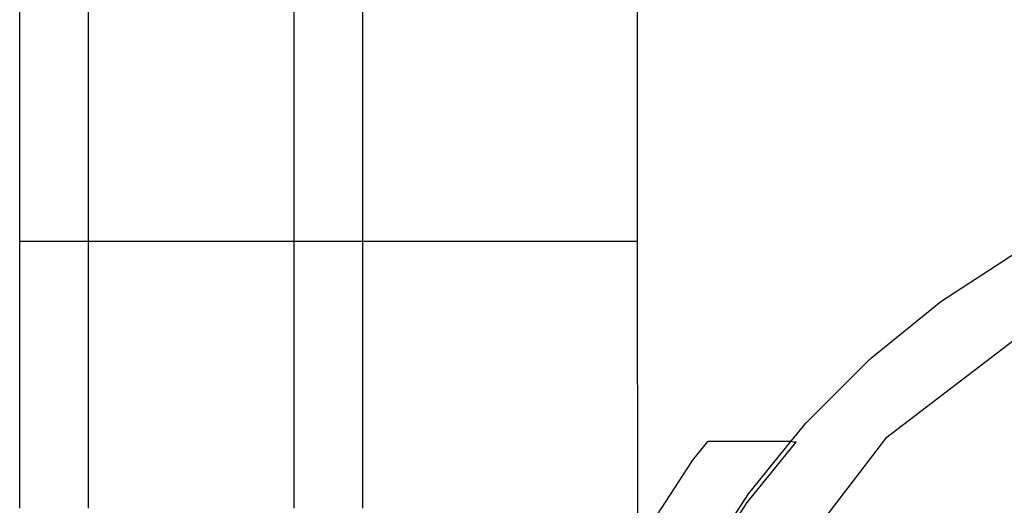
# Model space of a CAD drawing. Units: millimetres. Extents: x -6106 to -1100, y -2711 to 1713.
# Drawn here: x -1596 to -1553, y -391 to -370 of the extents above; entities that cross this region are included whole.
import ezdxf

# ---------------------------------------------------------------- set-up
doc = ezdxf.new("R2010")
doc.units = ezdxf.units.MM

msp = doc.modelspace()

# ---------------------------------------------------------------- linework, layer by layer
for p, q in [((-1568.979, -379.571), (-1568.979, -337.034)), ((-1580.979, -379.571), (-1580.979, -340.199)), ((-1583.979, -379.571), (-1583.979, -340.679)), ((-1592.979, -379.571), (-1592.979, -342.119)), ((-1595.979, -379.571), (-1595.979, -342.599)), ((-1595.979, -379.571), (-1592.979, -379.571)), ((-1595.979, -391.239), (-1595.979, -379.571)), ((-1592.979, -379.571), (-1583.979, -379.571)), ((-1592.979, -391.239), (-1592.979, -379.571)), ((-1583.979, -379.571), (-1580.979, -379.571)), ((-1583.979, -391.239), (-1583.979, -379.571)), ((-1580.979, -379.571), (-1568.979, -379.571)), ((-1580.979, -391.239), (-1580.979, -379.571)), ((-1568.975, -392.818), (-1568.979, -379.571)), ((-1555.73, -382.203), (-1552.394, -380.037)), ((-1558.821, -384.706), (-1555.73, -382.203)), ((-1550.894, -382.635), (-1558.143, -388.197)), ((-1561.634, -387.519), (-1558.821, -384.706)), ((-1562.284, -388.322), (-1561.634, -387.519)), ((-1566.635, -389.22), (-1565.905, -388.32)), ((-1562.284, -388.322), (-1565.905, -388.32)), ((-1562.085, -388.365), (-1564.209, -390.985)), ((-1564.137, -390.61), (-1562.284, -388.322)), ((-1562.085, -388.365), (-1562.284, -388.322)), ((-1562.085, -388.365), (-1562.05, -388.322)), ((-1558.143, -388.197), (-1561.957, -393.168)), ((-1566.635, -389.22), (-1568.975, -392.818)), ((-1565.785, -393.148), (-1564.137, -390.61)), ((-1564.209, -390.985), (-1565.617, -393.149))]:
    msp.add_line(p, q)

doc.saveas('drawing.dxf')
